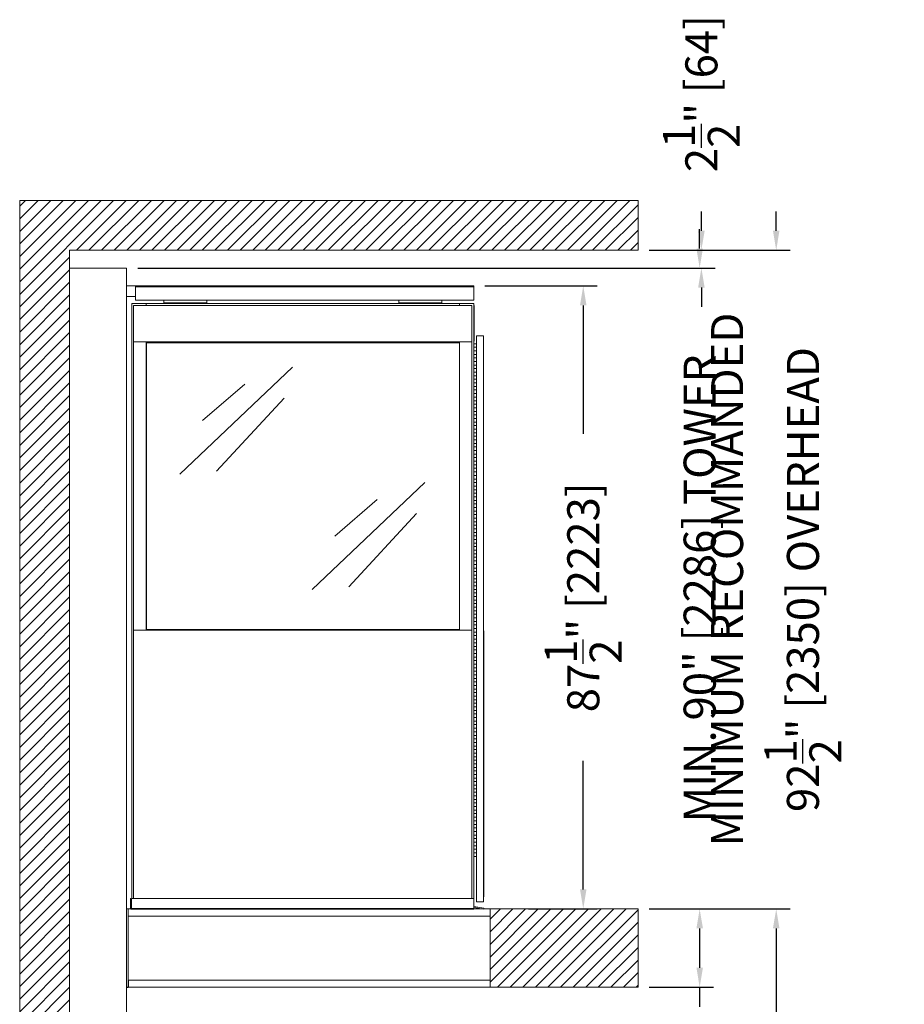
# Model space of a CAD drawing. Extents: x -432 to 1161, y 100 to 2664.
# Drawn here: x 264 to 388, y 1359 to 1498 of the extents above; entities that cross this region are included whole.
import ezdxf

# ---------------------------------------------------------------- set-up
doc = ezdxf.new("R2010")
doc.units = 0
doc.header["$LTSCALE"] = 50
doc.header["$MEASUREMENT"] = 0
doc.header["$PDMODE"] = 32
doc.header["$PDSIZE"] = 0.07
doc.linetypes.add('HIDDEN2', pattern=[0.1875, 0.125, -0.0625])
doc.layers.get('0').update_dxf_attribs({"linetype": 'CONTINUOUS'})
doc.layers.get('DEFPOINTS').update_dxf_attribs({"linetype": 'CONTINUOUS'})
doc.layers.add('DIM', color=1, linetype='CONTINUOUS')
doc.layers.add('HIDDEN', color=5, linetype='HIDDEN2')
doc.styles.get("Standard").update_dxf_attribs({"font": 'SIMPLEX'})
doc.dimstyles.new('25', dxfattribs={"dimscale": 25, "dimtxt": 0.18, "dimasz": 0.109375, "dimexe": 0.078125, "dimexo": 0.0625, "dimgap": 0.078125, "dimtad": 0, "dimdec": 5, "dimzin": 0, "dimdsep": 46, "dimlunit": 5, "dimtxsty": 'Standard', "dimcen": 0.109375, "dimclrd": 1, "dimclre": 1, "dimclrt": 3, "dimadec": 0, "dimazin": 0, "dimtfac": 1, "dimtdec": 5, "dimtofl": 0, "dimtmove": 0, "dimatfit": 3, "dimfxl": 0, "dimtolj": 1, "dimtzin": 0, "dimarcsym": 0})

# ---------------------------------------------------------------- blocks, each defined once
blk = doc.blocks.new('*D18')
at = {"layer": 'DEFPOINTS', "color": 0}
for p in [(350.57, 1372.9), (369.96, 1372.9), (350.57, 1264.9)]:
    blk.add_point(p, dxfattribs=at)
at = {"layer": 'DIM', "color": 1, "lineweight": -2}
for p, q in [((352.13, 1372.9), (371.91, 1372.9)), ((369.96, 1370.16), (369.96, 1353.21)), ((369.96, 1267.63), (369.96, 1284.58)), ((352.13, 1264.9), (371.91, 1264.9))]:
    blk.add_line(p, q, dxfattribs=at)
at = {"layer": 'DIM', "color": 1}
for points in [[(369.5, 1370.16), (370.41, 1370.16), (369.96, 1372.9)], [(369.5, 1267.63), (370.41, 1267.63), (369.96, 1264.9)]]:
    blk.add_solid(points, dxfattribs=at)
at = {"layer": 'DIM', "color": 3, "insert": (369.96, 1318.9), "char_height": 4.5, "attachment_point": 5, "rotation": 90}
blk.add_mtext('\\A1;[______] TRAVEL', dxfattribs=at)
blk = doc.blocks.new('*D19')
at = {"layer": 'DEFPOINTS', "color": 0}
for p in [(350.57, 1465.4), (369.96, 1465.4), (350.57, 1372.9)]:
    blk.add_point(p, dxfattribs=at)
at = {"layer": 'DIM', "color": 1, "lineweight": -2}
for p, q in [((369.96, 1468.13), (369.96, 1470.86)), ((352.13, 1465.4), (371.91, 1465.4)), ((352.13, 1372.9), (371.91, 1372.9)), ((369.96, 1370.16), (369.96, 1367.43))]:
    blk.add_line(p, q, dxfattribs=at)
at = {"layer": 'DIM', "color": 1}
for points in [[(369.5, 1468.13), (370.41, 1468.13), (369.96, 1465.4)], [(369.5, 1370.16), (370.41, 1370.16), (369.96, 1372.9)]]:
    blk.add_solid(points, dxfattribs=at)
at = {"layer": 'DIM', "color": 3, "insert": (369.96, 1419.15), "char_height": 4.5, "attachment_point": 5, "rotation": 90}
blk.add_mtext('\\A1;MINIMUM RECOMMANDED\\P92{\\H1.000000x;\\S1/2;}" [2350] OVERHEAD', dxfattribs=at)
blk = doc.blocks.new('*D20')
at = {"layer": 'DEFPOINTS', "color": 0}
for p in [(327.5, 1460.4), (342.87, 1460.4), (333.59, 1372.9)]:
    blk.add_point(p, dxfattribs=at)
at = {"layer": 'DIM', "color": 1, "lineweight": -2}
for p, q in [((329.06, 1460.4), (344.82, 1460.4)), ((342.87, 1457.66), (342.87, 1439.6)), ((342.87, 1375.63), (342.87, 1393.69)), ((335.16, 1372.9), (344.82, 1372.9))]:
    blk.add_line(p, q, dxfattribs=at)
at = {"layer": 'DIM', "color": 1}
for points in [[(342.41, 1457.66), (343.32, 1457.66), (342.87, 1460.4)], [(342.41, 1375.63), (343.32, 1375.63), (342.87, 1372.9)]]:
    blk.add_solid(points, dxfattribs=at)
at = {"layer": 'DIM', "color": 3, "insert": (342.87, 1416.65), "char_height": 4.5, "attachment_point": 5, "rotation": 90}
blk.add_mtext('\\A1;87{\\H1.000000x;\\S1/2;}" [2223]', dxfattribs=at)
blk = doc.blocks.new('*D22')
at = {"layer": 'DEFPOINTS', "color": 0}
for p in [(278.75, 1462.9), (359.21, 1462.9), (350.57, 1372.9)]:
    blk.add_point(p, dxfattribs=at)
at = {"layer": 'DIM', "color": 1, "lineweight": -2}
for p, q in [((359.21, 1465.64), (359.21, 1468.37)), ((280.31, 1462.9), (361.16, 1462.9)), ((352.13, 1372.9), (361.16, 1372.9)), ((359.21, 1370.16), (359.21, 1367.43))]:
    blk.add_line(p, q, dxfattribs=at)
at = {"layer": 'DIM', "color": 1}
for points in [[(358.76, 1465.64), (359.67, 1465.64), (359.21, 1462.9)], [(358.76, 1370.16), (359.67, 1370.16), (359.21, 1372.9)]]:
    blk.add_solid(points, dxfattribs=at)
at = {"layer": 'DIM', "color": 3, "insert": (359.21, 1417.9), "char_height": 4.5, "attachment_point": 5, "rotation": 90}
blk.add_mtext('\\A1;MIN. 90" [2286] TOWER', dxfattribs=at)
blk = doc.blocks.new('*D24')
at = {"layer": 'DEFPOINTS', "color": 0}
for p in [(350.57, 1372.9), (350.57, 1361.9), (359.21, 1361.9)]:
    blk.add_point(p, dxfattribs=at)
at = {"layer": 'DIM', "color": 1, "lineweight": -2}
for p, q in [((352.13, 1372.9), (361.16, 1372.9)), ((359.21, 1370.16), (359.21, 1364.63)), ((352.13, 1361.9), (361.16, 1361.9)), ((359.21, 1361.9), (359.21, 1359.16))]:
    blk.add_line(p, q, dxfattribs=at)
at = {"layer": 'DIM', "color": 1}
for points in [[(358.76, 1370.16), (359.67, 1370.16), (359.21, 1372.9)], [(358.76, 1364.63), (359.67, 1364.63), (359.21, 1361.9)]]:
    blk.add_solid(points, dxfattribs=at)
at = {"layer": 'DIM', "color": 3, "insert": (359.21, 1334.17), "char_height": 4.5, "attachment_point": 5, "rotation": 90}
blk.add_mtext('\\A1;[____]TOTAL\\PFLOOR THK.', dxfattribs=at)
blk = doc.blocks.new('*D54')
at = {"layer": 'DEFPOINTS', "color": 0}
for p in [(350.57, 1465.4), (359.45, 1465.4), (278.75, 1462.9)]:
    blk.add_point(p, dxfattribs=at)
at = {"layer": 'DIM', "color": 1, "lineweight": -2}
for p, q in [((359.45, 1468.13), (359.45, 1470.86)), ((352.13, 1465.4), (361.41, 1465.4)), ((280.31, 1462.9), (361.41, 1462.9)), ((359.45, 1460.16), (359.45, 1457.43))]:
    blk.add_line(p, q, dxfattribs=at)
at = {"layer": 'DIM', "color": 1}
for points in [[(359, 1468.13), (359.91, 1468.13), (359.45, 1465.4)], [(359, 1460.16), (359.91, 1460.16), (359.45, 1462.9)]]:
    blk.add_solid(points, dxfattribs=at)
at = {"layer": 'DIM', "color": 3, "insert": (359.45, 1487.39), "char_height": 4.5, "attachment_point": 5, "rotation": 90}
blk.add_mtext('\\A1;2{\\H1.000000x;\\S1/2;}" [64]', dxfattribs=at)

msp = doc.modelspace()

# ---------------------------------------------------------------- hatches: boundary and pattern name
at = {"layer": 'DIM'}
h = msp.add_hatch(dxfattribs=at)
h.set_pattern_fill('ANSI31', color=256, scale=10, style=0)
h.set_pattern_definition([(45, (0, -19), (-0.8838835, 0.8838835), [])])
h.paths.add_polyline_path([(270.247248, 1472.395251), (266.247248, 1472.395251), (263.747248, 1472.395251), (263.747248, 1257.895251), (350.565074, 1257.895251), (350.565074, 1264.895251), (278.747248, 1264.895251), (270.747248, 1264.895251), (270.747248, 1288.895251), (270.747248, 1292.895251), (270.747248, 1463.399564), (270.747248, 1465.395251), (350.565074, 1465.395251), (350.565074, 1472.395251)])
h.paths.add_polyline_path([(330.783148, 1372.895251), (329.783148, 1372.895251), (329.783148, 1361.895251), (330.783148, 1361.895251), (350.565074, 1361.895251), (350.565074, 1372.895251)], flags=17)

# ---------------------------------------------------------------- linework, layer by layer
at = {"color": 7, "linetype": 'Continuous', "lineweight": 15}
for p, q in [((263.747248, 1472.395251), (263.747248, 1257.895251)), ((266.247248, 1472.395251), (263.747248, 1472.395251)), ((270.247248, 1472.395251), (266.247248, 1472.395251)), ((350.565074, 1472.395251), (270.247248, 1472.395251)), ((350.565074, 1465.395251), (350.565074, 1472.395251)), ((270.747248, 1463.399564), (270.747248, 1465.395251)), ((270.747248, 1465.395251), (350.565074, 1465.395251)), ((270.747248, 1463.399564), (270.747248, 1288.895251)), ((278.747248, 1462.895251), (270.747248, 1462.895251)), ((278.747248, 1462.895251), (278.747248, 1264.895251)), ((279.997248, 1460.395251), (278.747248, 1460.395251)), ((327.497248, 1460.395251), (279.997248, 1460.395251)), ((279.997248, 1460.395251), (279.997248, 1460.270251)), ((327.497248, 1460.270251), (279.997248, 1460.270251)), ((279.997248, 1458.395251), (279.997248, 1460.270251)), ((327.497248, 1460.395251), (327.497248, 1460.270251)), ((327.497248, 1458.395251), (327.497248, 1460.270251)), ((279.997248, 1458.895251), (278.747248, 1458.895251)), ((279.497248, 1457.895251), (279.497248, 1374.335451)), ((279.497248, 1457.895251), (281.497248, 1457.895251)), ((279.747248, 1457.645251), (279.747248, 1374.335451)), ((327.247248, 1457.645251), (279.747248, 1457.645251)), ((327.497248, 1458.395251), (279.997248, 1458.395251)), ((325.497248, 1457.895251), (281.497248, 1457.895251)), ((281.497248, 1457.895251), (281.497248, 1457.645251)), ((281.497248, 1457.895251), (281.497248, 1457.645251)), ((283.997248, 1458.021788), (283.997248, 1458.395251)), ((289.997248, 1458.021788), (283.997248, 1458.021788)), ((283.997248, 1458.021788), (283.997248, 1457.957083)), ((289.997248, 1457.957083), (283.997248, 1457.957083)), ((283.997248, 1457.895251), (283.997248, 1457.957083)), ((289.997248, 1458.021788), (289.997248, 1458.395251)), ((289.997248, 1457.957083), (289.997248, 1458.021788)), ((289.997248, 1457.895251), (289.997248, 1457.957083)), ((316.997248, 1458.021788), (316.997248, 1458.395251)), ((316.997248, 1458.021788), (316.997248, 1457.957083)), ((322.997248, 1458.021788), (316.997248, 1458.021788)), ((316.997248, 1457.895251), (316.997248, 1457.957083)), ((322.997248, 1457.957083), (316.997248, 1457.957083)), ((322.997248, 1458.021788), (322.997248, 1458.395251)), ((322.997248, 1457.957083), (322.997248, 1458.021788)), ((322.997248, 1457.895251), (322.997248, 1457.957083)), ((325.497248, 1457.895251), (327.497248, 1457.895251)), ((325.497248, 1457.895251), (325.497248, 1457.645251)), ((325.497248, 1457.895251), (325.497248, 1457.645251)), ((327.247248, 1374.335451), (327.247248, 1457.645251)), ((327.497248, 1457.895251), (327.497248, 1452.270251)), ((327.533148, 1457.645251), (327.497248, 1457.645251)), ((327.533148, 1457.645251), (327.533148, 1452.645251)), ((328.867248, 1453.395251), (327.867248, 1453.395251)), ((327.867248, 1452.270251), (327.867248, 1453.395251)), ((328.867248, 1373.895251), (328.867248, 1453.395251)), ((327.247238, 1452.520251), (279.747258, 1452.520251)), ((279.747258, 1452.520251), (279.747258, 1412.020251)), ((281.497248, 1452.520251), (281.497248, 1412.020251)), ((281.497248, 1452.395251), (281.497248, 1452.520251)), ((325.497248, 1452.395251), (281.497248, 1452.395251)), ((281.533148, 1452.270251), (281.497248, 1452.270251)), ((281.533148, 1452.270251), (281.533148, 1452.395251)), ((281.533148, 1412.207751), (281.533148, 1452.270251)), ((325.497248, 1452.520251), (325.497248, 1412.020251)), ((325.497248, 1452.395251), (325.497248, 1452.520251)), ((327.247238, 1412.020251), (327.247238, 1452.520251)), ((327.533148, 1452.645251), (327.497248, 1452.645251)), ((327.497248, 1452.270251), (327.867248, 1452.270251)), ((327.497248, 1452.270251), (327.497248, 1451.770251)), ((327.867248, 1452.270251), (327.867248, 1451.770251)), ((327.497248, 1451.770251), (327.867248, 1451.770251)), ((327.497248, 1451.270251), (327.497248, 1451.770251)), ((327.867248, 1451.770251), (327.497248, 1451.770251)), ((327.867248, 1451.270251), (327.497248, 1451.270251)), ((327.497248, 1451.270251), (327.867248, 1451.270251)), ((327.497248, 1451.270251), (327.497248, 1450.770251)), ((327.497248, 1450.770251), (327.867248, 1450.770251)), ((327.497248, 1450.270251), (327.497248, 1450.770251)), ((327.867248, 1450.770251), (327.497248, 1450.770251)), ((327.867248, 1451.270251), (327.867248, 1451.770251)), ((327.867248, 1451.270251), (327.867248, 1450.770251)), ((327.867248, 1450.270251), (327.867248, 1450.770251)), ((327.867248, 1450.270251), (327.497248, 1450.270251)), ((327.497248, 1450.270251), (327.867248, 1450.270251)), ((327.497248, 1450.270251), (327.497248, 1449.770251)), ((327.497248, 1449.770251), (327.867248, 1449.770251)), ((327.497248, 1449.270251), (327.497248, 1449.770251)), ((327.867248, 1449.770251), (327.497248, 1449.770251)), ((327.867248, 1449.270251), (327.497248, 1449.270251)), ((327.497248, 1449.270251), (327.867248, 1449.270251)), ((327.497248, 1449.270251), (327.497248, 1448.770251)), ((327.867248, 1450.270251), (327.867248, 1449.770251)), ((327.867248, 1449.270251), (327.867248, 1449.770251)), ((327.867248, 1449.270251), (327.867248, 1448.770251)), ((286.248581, 1433.954441), (302.05723, 1448.982602)), ((327.497248, 1448.770251), (327.867248, 1448.770251)), ((327.497248, 1448.270251), (327.497248, 1448.770251)), ((327.867248, 1448.770251), (327.497248, 1448.770251)), ((327.867248, 1448.270251), (327.497248, 1448.270251)), ((327.497248, 1448.270251), (327.867248, 1448.270251)), ((327.497248, 1448.270251), (327.497248, 1447.770251)), ((327.867248, 1448.270251), (327.867248, 1448.770251)), ((327.867248, 1448.270251), (327.867248, 1447.770251)), ((289.410311, 1441.468521), (295.338554, 1446.609734)), ((327.497248, 1447.770251), (327.867248, 1447.770251)), ((327.497248, 1447.270251), (327.497248, 1447.770251)), ((327.867248, 1447.770251), (327.497248, 1447.770251)), ((327.867248, 1447.270251), (327.497248, 1447.270251)), ((327.497248, 1447.270251), (327.867248, 1447.270251)), ((327.497248, 1447.270251), (327.497248, 1446.770251)), ((327.497248, 1446.770251), (327.867248, 1446.770251)), ((327.497248, 1446.270251), (327.497248, 1446.770251)), ((327.867248, 1446.770251), (327.497248, 1446.770251)), ((327.867248, 1447.270251), (327.867248, 1447.770251)), ((327.867248, 1447.270251), (327.867248, 1446.770251)), ((327.867248, 1446.270251), (327.867248, 1446.770251)), ((327.867248, 1446.270251), (327.497248, 1446.270251)), ((327.497248, 1446.270251), (327.867248, 1446.270251)), ((327.497248, 1446.270251), (327.497248, 1445.770251)), ((327.497248, 1445.770251), (327.867248, 1445.770251)), ((327.497248, 1445.270251), (327.497248, 1445.770251)), ((327.867248, 1445.770251), (327.497248, 1445.770251)), ((327.867248, 1445.270251), (327.497248, 1445.270251)), ((327.497248, 1445.270251), (327.867248, 1445.270251)), ((327.497248, 1445.270251), (327.497248, 1444.770251)), ((327.867248, 1446.270251), (327.867248, 1445.770251)), ((327.867248, 1445.270251), (327.867248, 1445.770251)), ((327.867248, 1445.270251), (327.867248, 1444.770251)), ((291.386392, 1434.349919), (300.871581, 1444.632345)), ((327.497248, 1444.770251), (327.867248, 1444.770251)), ((327.497248, 1444.270251), (327.497248, 1444.770251)), ((327.867248, 1444.770251), (327.497248, 1444.770251)), ((327.867248, 1444.270251), (327.497248, 1444.270251)), ((327.497248, 1444.270251), (327.867248, 1444.270251)), ((327.497248, 1444.270251), (327.497248, 1443.770251)), ((327.497248, 1443.770251), (327.867248, 1443.770251)), ((327.497248, 1443.270251), (327.497248, 1443.770251)), ((327.867248, 1443.770251), (327.497248, 1443.770251)), ((327.867248, 1444.270251), (327.867248, 1444.770251)), ((327.867248, 1444.270251), (327.867248, 1443.770251)), ((327.867248, 1443.270251), (327.867248, 1443.770251)), ((327.867248, 1443.270251), (327.497248, 1443.270251)), ((327.497248, 1443.270251), (327.867248, 1443.270251)), ((327.497248, 1443.270251), (327.497248, 1442.770251)), ((327.497248, 1442.770251), (327.867248, 1442.770251)), ((327.497248, 1442.270251), (327.497248, 1442.770251)), ((327.867248, 1442.770251), (327.497248, 1442.770251)), ((327.497248, 1442.270251), (327.497248, 1441.770251)), ((327.867248, 1442.270251), (327.497248, 1442.270251)), ((327.497248, 1442.270251), (327.867248, 1442.270251)), ((327.867248, 1443.270251), (327.867248, 1442.770251)), ((327.867248, 1442.270251), (327.867248, 1442.770251)), ((327.867248, 1442.270251), (327.867248, 1441.770251)), ((327.497248, 1441.770251), (327.867248, 1441.770251)), ((327.497248, 1441.270251), (327.497248, 1441.770251)), ((327.867248, 1441.770251), (327.497248, 1441.770251)), ((327.867248, 1441.270251), (327.497248, 1441.270251)), ((327.497248, 1441.270251), (327.867248, 1441.270251)), ((327.497248, 1441.270251), (327.497248, 1440.770251)), ((327.867248, 1441.270251), (327.867248, 1441.770251)), ((327.867248, 1441.270251), (327.867248, 1440.770251)), ((327.497248, 1440.770251), (327.867248, 1440.770251)), ((327.497248, 1440.270251), (327.497248, 1440.770251)), ((327.867248, 1440.770251), (327.497248, 1440.770251)), ((327.867248, 1440.270251), (327.497248, 1440.270251)), ((327.497248, 1440.270251), (327.867248, 1440.270251)), ((327.497248, 1440.270251), (327.497248, 1439.770251)), ((327.497248, 1439.770251), (327.867248, 1439.770251)), ((327.497248, 1439.270251), (327.497248, 1439.770251)), ((327.867248, 1439.770251), (327.497248, 1439.770251)), ((327.867248, 1440.270251), (327.867248, 1440.770251)), ((327.867248, 1440.270251), (327.867248, 1439.770251)), ((327.867248, 1439.270251), (327.867248, 1439.770251)), ((327.867248, 1439.270251), (327.497248, 1439.270251)), ((327.497248, 1439.270251), (327.867248, 1439.270251)), ((327.497248, 1439.270251), (327.497248, 1438.770251)), ((327.497248, 1438.770251), (327.867248, 1438.770251)), ((327.497248, 1438.270251), (327.497248, 1438.770251)), ((327.867248, 1438.770251), (327.497248, 1438.770251)), ((327.867248, 1438.270251), (327.497248, 1438.270251)), ((327.497248, 1438.270251), (327.867248, 1438.270251)), ((327.497248, 1438.270251), (327.497248, 1437.770251)), ((327.867248, 1439.270251), (327.867248, 1438.770251)), ((327.867248, 1438.270251), (327.867248, 1438.770251)), ((327.867248, 1438.270251), (327.867248, 1437.770251)), ((327.497248, 1437.770251), (327.867248, 1437.770251)), ((327.497248, 1437.270251), (327.497248, 1437.770251)), ((327.867248, 1437.770251), (327.497248, 1437.770251)), ((327.867248, 1437.270251), (327.497248, 1437.270251)), ((327.497248, 1437.270251), (327.867248, 1437.270251)), ((327.497248, 1437.270251), (327.497248, 1436.770251)), ((327.497248, 1436.770251), (327.867248, 1436.770251)), ((327.497248, 1436.270251), (327.497248, 1436.770251)), ((327.867248, 1436.770251), (327.497248, 1436.770251)), ((327.867248, 1437.270251), (327.867248, 1437.770251)), ((327.867248, 1437.270251), (327.867248, 1436.770251)), ((327.867248, 1436.270251), (327.867248, 1436.770251)), ((327.867248, 1436.270251), (327.497248, 1436.270251)), ((327.497248, 1436.270251), (327.867248, 1436.270251)), ((327.497248, 1436.270251), (327.497248, 1435.770251)), ((327.497248, 1435.770251), (327.867248, 1435.770251)), ((327.497248, 1435.270251), (327.497248, 1435.770251)), ((327.867248, 1435.770251), (327.497248, 1435.770251)), ((327.867248, 1436.270251), (327.867248, 1435.770251)), ((327.867248, 1435.270251), (327.867248, 1435.770251)), ((327.867248, 1435.270251), (327.497248, 1435.270251)), ((327.497248, 1435.270251), (327.867248, 1435.270251)), ((327.497248, 1435.270251), (327.497248, 1434.770251)), ((327.497248, 1434.770251), (327.867248, 1434.770251)), ((327.497248, 1434.270251), (327.497248, 1434.770251)), ((327.867248, 1434.770251), (327.497248, 1434.770251)), ((327.867248, 1434.270251), (327.497248, 1434.270251)), ((327.497248, 1434.270251), (327.867248, 1434.270251)), ((327.497248, 1434.270251), (327.497248, 1433.770251)), ((327.867248, 1435.270251), (327.867248, 1434.770251)), ((327.867248, 1434.270251), (327.867248, 1434.770251)), ((327.867248, 1434.270251), (327.867248, 1433.770251)), ((304.823743, 1417.739846), (320.632392, 1432.768007)), ((327.497248, 1433.770251), (327.867248, 1433.770251)), ((327.497248, 1433.270251), (327.497248, 1433.770251)), ((327.867248, 1433.770251), (327.497248, 1433.770251)), ((327.867248, 1433.270251), (327.497248, 1433.270251)), ((327.497248, 1433.270251), (327.867248, 1433.270251)), ((327.497248, 1433.270251), (327.497248, 1432.770251)), ((327.497248, 1432.770251), (327.867248, 1432.770251)), ((327.497248, 1432.270251), (327.497248, 1432.770251)), ((327.867248, 1432.770251), (327.497248, 1432.770251)), ((327.867248, 1433.270251), (327.867248, 1433.770251)), ((327.867248, 1433.270251), (327.867248, 1432.770251)), ((327.867248, 1432.270251), (327.867248, 1432.770251)), ((327.867248, 1432.270251), (327.497248, 1432.270251)), ((327.497248, 1432.270251), (327.867248, 1432.270251)), ((327.497248, 1432.270251), (327.497248, 1431.770251)), ((327.497248, 1431.770251), (327.867248, 1431.770251)), ((327.497248, 1431.270251), (327.497248, 1431.770251)), ((327.867248, 1431.770251), (327.497248, 1431.770251)), ((327.867248, 1431.270251), (327.497248, 1431.270251)), ((327.497248, 1431.270251), (327.867248, 1431.270251)), ((327.497248, 1431.270251), (327.497248, 1430.770251)), ((327.867248, 1432.270251), (327.867248, 1431.770251)), ((327.867248, 1431.270251), (327.867248, 1431.770251)), ((327.867248, 1431.270251), (327.867248, 1430.770251)), ((307.985473, 1425.253927), (313.913716, 1430.39514)), ((327.497248, 1430.770251), (327.867248, 1430.770251)), ((327.497248, 1430.270251), (327.497248, 1430.770251)), ((327.867248, 1430.770251), (327.497248, 1430.770251)), ((327.867248, 1430.270251), (327.497248, 1430.270251)), ((327.497248, 1430.270251), (327.867248, 1430.270251)), ((327.497248, 1430.270251), (327.497248, 1429.770251)), ((327.867248, 1430.270251), (327.867248, 1430.770251)), ((327.867248, 1430.270251), (327.867248, 1429.770251)), ((327.497248, 1429.770251), (327.867248, 1429.770251)), ((327.497248, 1429.270251), (327.497248, 1429.770251)), ((327.867248, 1429.770251), (327.497248, 1429.770251)), ((327.867248, 1429.270251), (327.497248, 1429.270251)), ((327.497248, 1429.270251), (327.867248, 1429.270251)), ((327.497248, 1429.270251), (327.497248, 1428.770251)), ((327.497248, 1428.770251), (327.867248, 1428.770251)), ((327.497248, 1428.270251), (327.497248, 1428.770251)), ((327.867248, 1428.770251), (327.497248, 1428.770251)), ((327.867248, 1429.270251), (327.867248, 1429.770251)), ((327.867248, 1429.270251), (327.867248, 1428.770251)), ((327.867248, 1428.270251), (327.867248, 1428.770251)), ((309.961554, 1418.135324), (319.446743, 1428.41775)), ((327.867248, 1428.270251), (327.497248, 1428.270251)), ((327.497248, 1428.270251), (327.867248, 1428.270251)), ((327.497248, 1428.270251), (327.497248, 1427.770251)), ((327.497248, 1427.770251), (327.867248, 1427.770251)), ((327.497248, 1427.270251), (327.497248, 1427.770251)), ((327.867248, 1427.770251), (327.497248, 1427.770251)), ((327.867248, 1427.270251), (327.497248, 1427.270251)), ((327.497248, 1427.270251), (327.867248, 1427.270251)), ((327.497248, 1427.270251), (327.497248, 1426.770251)), ((327.867248, 1428.270251), (327.867248, 1427.770251)), ((327.867248, 1427.270251), (327.867248, 1427.770251)), ((327.867248, 1427.270251), (327.867248, 1426.770251)), ((327.497248, 1426.270251), (327.497248, 1426.770251)), ((327.497248, 1426.770251), (327.867248, 1426.770251)), ((327.867248, 1426.770251), (327.497248, 1426.770251)), ((327.867248, 1426.270251), (327.497248, 1426.270251)), ((327.497248, 1426.270251), (327.867248, 1426.270251)), ((327.497248, 1426.270251), (327.497248, 1425.770251)), ((327.497248, 1425.770251), (327.867248, 1425.770251)), ((327.497248, 1425.270251), (327.497248, 1425.770251)), ((327.867248, 1425.770251), (327.497248, 1425.770251)), ((327.867248, 1426.270251), (327.867248, 1426.770251)), ((327.867248, 1426.270251), (327.867248, 1425.770251)), ((327.867248, 1425.270251), (327.867248, 1425.770251)), ((327.867248, 1425.270251), (327.497248, 1425.270251)), ((327.497248, 1425.270251), (327.867248, 1425.270251)), ((327.497248, 1425.270251), (327.497248, 1424.770251)), ((327.497248, 1424.770251), (327.867248, 1424.770251)), ((327.497248, 1424.270251), (327.497248, 1424.770251)), ((327.867248, 1424.770251), (327.497248, 1424.770251)), ((327.867248, 1425.270251), (327.867248, 1424.770251)), ((327.867248, 1424.270251), (327.867248, 1424.770251)), ((327.867248, 1424.270251), (327.497248, 1424.270251)), ((327.497248, 1424.270251), (327.867248, 1424.270251)), ((327.497248, 1424.270251), (327.497248, 1423.770251)), ((327.497248, 1423.770251), (327.867248, 1423.770251)), ((327.497248, 1423.270251), (327.497248, 1423.770251)), ((327.867248, 1423.770251), (327.497248, 1423.770251)), ((327.867248, 1423.270251), (327.497248, 1423.270251)), ((327.497248, 1423.270251), (327.867248, 1423.270251)), ((327.497248, 1423.270251), (327.497248, 1422.770251)), ((327.867248, 1424.270251), (327.867248, 1423.770251)), ((327.867248, 1423.270251), (327.867248, 1423.770251)), ((327.867248, 1423.270251), (327.867248, 1422.770251)), ((327.497248, 1422.770251), (327.867248, 1422.770251)), ((327.497248, 1422.270251), (327.497248, 1422.770251)), ((327.867248, 1422.770251), (327.497248, 1422.770251)), ((327.867248, 1422.270251), (327.497248, 1422.270251)), ((327.497248, 1422.270251), (327.867248, 1422.270251)), ((327.497248, 1422.270251), (327.497248, 1421.770251)), ((327.497248, 1421.770251), (327.867248, 1421.770251)), ((327.497248, 1421.270251), (327.497248, 1421.770251)), ((327.867248, 1421.770251), (327.497248, 1421.770251)), ((327.867248, 1422.270251), (327.867248, 1422.770251)), ((327.867248, 1422.270251), (327.867248, 1421.770251)), ((327.867248, 1421.270251), (327.867248, 1421.770251)), ((327.867248, 1421.270251), (327.497248, 1421.270251)), ((327.497248, 1421.270251), (327.867248, 1421.270251)), ((327.497248, 1421.270251), (327.497248, 1420.770251)), ((327.497248, 1420.770251), (327.867248, 1420.770251)), ((327.497248, 1420.270251), (327.497248, 1420.770251)), ((327.867248, 1420.770251), (327.497248, 1420.770251)), ((327.867248, 1420.270251), (327.497248, 1420.270251)), ((327.497248, 1420.270251), (327.867248, 1420.270251)), ((327.497248, 1420.270251), (327.497248, 1419.770251)), ((327.867248, 1421.270251), (327.867248, 1420.770251)), ((327.867248, 1420.270251), (327.867248, 1420.770251)), ((327.867248, 1420.270251), (327.867248, 1419.770251)), ((327.497248, 1419.770251), (327.867248, 1419.770251)), ((327.497248, 1419.270251), (327.497248, 1419.770251)), ((327.867248, 1419.770251), (327.497248, 1419.770251)), ((327.867248, 1419.270251), (327.497248, 1419.270251)), ((327.497248, 1419.270251), (327.867248, 1419.270251)), ((327.497248, 1419.270251), (327.497248, 1418.770251)), ((327.497248, 1418.770251), (327.867248, 1418.770251)), ((327.497248, 1418.270251), (327.497248, 1418.770251)), ((327.867248, 1418.770251), (327.497248, 1418.770251)), ((327.867248, 1419.270251), (327.867248, 1419.770251)), ((327.867248, 1419.270251), (327.867248, 1418.770251)), ((327.867248, 1418.270251), (327.867248, 1418.770251)), ((327.867248, 1418.270251), (327.497248, 1418.270251)), ((327.497248, 1418.270251), (327.867248, 1418.270251)), ((327.497248, 1418.270251), (327.497248, 1417.770251)), ((327.497248, 1417.770251), (327.867248, 1417.770251)), ((327.497248, 1417.270251), (327.497248, 1417.770251)), ((327.867248, 1417.770251), (327.497248, 1417.770251)), ((327.867248, 1418.270251), (327.867248, 1417.770251)), ((327.867248, 1417.270251), (327.867248, 1417.770251)), ((327.867248, 1417.270251), (327.497248, 1417.270251)), ((327.497248, 1417.270251), (327.867248, 1417.270251)), ((327.497248, 1417.270251), (327.497248, 1416.770251)), ((327.497248, 1416.770251), (327.867248, 1416.770251)), ((327.497248, 1416.270251), (327.497248, 1416.770251)), ((327.867248, 1416.770251), (327.497248, 1416.770251)), ((327.867248, 1416.270251), (327.497248, 1416.270251)), ((327.497248, 1416.270251), (327.867248, 1416.270251)), ((327.497248, 1416.270251), (327.497248, 1415.770251)), ((327.867248, 1417.270251), (327.867248, 1416.770251)), ((327.867248, 1416.270251), (327.867248, 1416.770251)), ((327.867248, 1416.270251), (327.867248, 1415.770251)), ((327.497248, 1415.770251), (327.867248, 1415.770251)), ((327.497248, 1415.270251), (327.497248, 1415.770251)), ((327.867248, 1415.770251), (327.497248, 1415.770251)), ((327.867248, 1415.270251), (327.497248, 1415.270251)), ((327.497248, 1415.270251), (327.867248, 1415.270251)), ((327.497248, 1415.270251), (327.497248, 1414.770251)), ((327.497248, 1414.770251), (327.867248, 1414.770251)), ((327.497248, 1414.270251), (327.497248, 1414.770251)), ((327.867248, 1414.770251), (327.497248, 1414.770251)), ((327.867248, 1415.270251), (327.867248, 1415.770251)), ((327.867248, 1415.270251), (327.867248, 1414.770251)), ((327.867248, 1414.270251), (327.867248, 1414.770251)), ((327.867248, 1414.270251), (327.497248, 1414.270251)), ((327.497248, 1414.270251), (327.867248, 1414.270251)), ((327.497248, 1414.270251), (327.497248, 1413.770251)), ((327.497248, 1413.770251), (327.867248, 1413.770251)), ((327.497248, 1413.270251), (327.497248, 1413.770251)), ((327.867248, 1413.770251), (327.497248, 1413.770251)), ((327.867248, 1413.270251), (327.497248, 1413.270251)), ((327.497248, 1413.270251), (327.867248, 1413.270251)), ((327.497248, 1413.270251), (327.497248, 1412.770251)), ((327.867248, 1414.270251), (327.867248, 1413.770251)), ((327.867248, 1413.270251), (327.867248, 1413.770251)), ((327.867248, 1413.270251), (327.867248, 1412.770251)), ((279.747258, 1412.020251), (327.247238, 1412.020251)), ((281.533148, 1412.207751), (281.497248, 1412.207751)), ((325.497248, 1412.145251), (281.497248, 1412.145251)), ((281.497248, 1412.020251), (281.497248, 1412.145251)), ((281.533148, 1412.145251), (281.533148, 1412.207751)), ((325.497248, 1412.020251), (325.497248, 1412.145251)), ((327.497248, 1412.770251), (327.867248, 1412.770251)), ((327.497248, 1412.270251), (327.497248, 1412.770251)), ((327.867248, 1412.770251), (327.497248, 1412.770251)), ((327.867248, 1412.270251), (327.497248, 1412.270251)), ((327.497248, 1412.270251), (327.867248, 1412.270251)), ((327.497248, 1412.270251), (327.497248, 1411.770251)), ((327.867248, 1412.270251), (327.867248, 1412.770251)), ((327.867248, 1412.270251), (327.867248, 1411.770251)), ((328.867248, 1411.957751), (328.903148, 1411.957751)), ((328.903148, 1374.582751), (328.903148, 1411.957751)), ((327.497248, 1411.770251), (327.867248, 1411.770251)), ((327.497248, 1411.270251), (327.497248, 1411.770251)), ((327.867248, 1411.770251), (327.497248, 1411.770251)), ((327.867248, 1411.270251), (327.497248, 1411.270251)), ((327.497248, 1411.270251), (327.867248, 1411.270251)), ((327.497248, 1411.270251), (327.497248, 1410.770251)), ((327.497248, 1410.270251), (327.497248, 1410.770251)), ((327.497248, 1410.770251), (327.867248, 1410.770251)), ((327.867248, 1410.770251), (327.497248, 1410.770251)), ((327.867248, 1411.270251), (327.867248, 1411.770251)), ((327.867248, 1411.270251), (327.867248, 1410.770251)), ((327.867248, 1410.270251), (327.867248, 1410.770251)), ((327.867248, 1410.270251), (327.497248, 1410.270251)), ((327.497248, 1410.270251), (327.867248, 1410.270251)), ((327.497248, 1410.270251), (327.497248, 1409.770251)), ((327.497248, 1409.770251), (327.867248, 1409.770251)), ((327.497248, 1409.270251), (327.497248, 1409.770251)), ((327.867248, 1409.770251), (327.497248, 1409.770251)), ((327.867248, 1409.270251), (327.497248, 1409.270251)), ((327.497248, 1409.270251), (327.867248, 1409.270251)), ((327.497248, 1409.270251), (327.497248, 1408.770251)), ((327.867248, 1410.270251), (327.867248, 1409.770251)), ((327.867248, 1409.270251), (327.867248, 1409.770251)), ((327.867248, 1409.270251), (327.867248, 1408.770251)), ((327.497248, 1408.770251), (327.867248, 1408.770251)), ((327.497248, 1408.270251), (327.497248, 1408.770251)), ((327.867248, 1408.770251), (327.497248, 1408.770251)), ((327.867248, 1408.270251), (327.497248, 1408.270251)), ((327.497248, 1408.270251), (327.867248, 1408.270251)), ((327.497248, 1408.270251), (327.497248, 1407.770251)), ((327.497248, 1407.770251), (327.867248, 1407.770251)), ((327.497248, 1407.270251), (327.497248, 1407.770251)), ((327.867248, 1407.770251), (327.497248, 1407.770251)), ((327.867248, 1408.270251), (327.867248, 1408.770251)), ((327.867248, 1408.270251), (327.867248, 1407.770251)), ((327.867248, 1407.270251), (327.867248, 1407.770251)), ((327.867248, 1407.270251), (327.497248, 1407.270251)), ((327.497248, 1407.270251), (327.867248, 1407.270251)), ((327.497248, 1407.270251), (327.497248, 1406.770251)), ((327.497248, 1406.770251), (327.867248, 1406.770251)), ((327.497248, 1406.270251), (327.497248, 1406.770251)), ((327.867248, 1406.770251), (327.497248, 1406.770251)), ((327.867248, 1407.270251), (327.867248, 1406.770251)), ((327.867248, 1406.270251), (327.867248, 1406.770251)), ((327.867248, 1406.270251), (327.497248, 1406.270251)), ((327.497248, 1406.270251), (327.867248, 1406.270251)), ((327.497248, 1406.270251), (327.497248, 1405.770251)), ((327.497248, 1405.770251), (327.867248, 1405.770251)), ((327.497248, 1405.270251), (327.497248, 1405.770251)), ((327.867248, 1405.770251), (327.497248, 1405.770251)), ((327.867248, 1405.270251), (327.497248, 1405.270251)), ((327.497248, 1405.270251), (327.867248, 1405.270251)), ((327.497248, 1405.270251), (327.497248, 1404.770251)), ((327.867248, 1406.270251), (327.867248, 1405.770251)), ((327.867248, 1405.270251), (327.867248, 1405.770251)), ((327.867248, 1405.270251), (327.867248, 1404.770251)), ((327.497248, 1404.770251), (327.867248, 1404.770251)), ((327.497248, 1404.270251), (327.497248, 1404.770251)), ((327.867248, 1404.770251), (327.497248, 1404.770251)), ((327.867248, 1404.270251), (327.497248, 1404.270251)), ((327.497248, 1404.270251), (327.867248, 1404.270251)), ((327.497248, 1404.270251), (327.497248, 1403.770251)), ((327.497248, 1403.770251), (327.867248, 1403.770251)), ((327.497248, 1403.270251), (327.497248, 1403.770251)), ((327.867248, 1403.770251), (327.497248, 1403.770251)), ((327.867248, 1404.270251), (327.867248, 1404.770251)), ((327.867248, 1404.270251), (327.867248, 1403.770251)), ((327.867248, 1403.270251), (327.867248, 1403.770251)), ((327.867248, 1403.270251), (327.497248, 1403.270251)), ((327.497248, 1403.270251), (327.867248, 1403.270251)), ((327.497248, 1403.270251), (327.497248, 1402.770251)), ((327.497248, 1402.770251), (327.867248, 1402.770251)), ((327.497248, 1402.270251), (327.497248, 1402.770251)), ((327.867248, 1402.770251), (327.497248, 1402.770251)), ((327.867248, 1402.270251), (327.497248, 1402.270251)), ((327.497248, 1402.270251), (327.867248, 1402.270251)), ((327.497248, 1402.270251), (327.497248, 1401.770251)), ((327.867248, 1403.270251), (327.867248, 1402.770251)), ((327.867248, 1402.270251), (327.867248, 1402.770251)), ((327.867248, 1402.270251), (327.867248, 1401.770251)), ((327.497248, 1401.770251), (327.867248, 1401.770251)), ((327.497248, 1401.270251), (327.497248, 1401.770251)), ((327.867248, 1401.770251), (327.497248, 1401.770251)), ((327.867248, 1401.270251), (327.497248, 1401.270251)), ((327.497248, 1401.270251), (327.867248, 1401.270251)), ((327.497248, 1401.270251), (327.497248, 1400.770251)), ((327.867248, 1401.270251), (327.867248, 1401.770251)), ((327.867248, 1401.270251), (327.867248, 1400.770251)), ((327.497248, 1400.770251), (327.867248, 1400.770251)), ((327.497248, 1400.270251), (327.497248, 1400.770251)), ((327.867248, 1400.770251), (327.497248, 1400.770251)), ((327.867248, 1400.270251), (327.497248, 1400.270251)), ((327.497248, 1400.270251), (327.867248, 1400.270251)), ((327.497248, 1400.270251), (327.497248, 1399.770251)), ((327.497248, 1399.770251), (327.867248, 1399.770251)), ((327.497248, 1399.270251), (327.497248, 1399.770251)), ((327.867248, 1399.770251), (327.497248, 1399.770251)), ((327.867248, 1400.270251), (327.867248, 1400.770251)), ((327.867248, 1400.270251), (327.867248, 1399.770251)), ((327.867248, 1399.270251), (327.867248, 1399.770251)), ((327.867248, 1399.270251), (327.497248, 1399.270251)), ((327.497248, 1399.270251), (327.867248, 1399.270251)), ((327.497248, 1399.270251), (327.497248, 1398.770251)), ((327.497248, 1398.770251), (327.867248, 1398.770251)), ((327.497248, 1398.270251), (327.497248, 1398.770251)), ((327.867248, 1398.770251), (327.497248, 1398.770251)), ((327.867248, 1398.270251), (327.497248, 1398.270251)), ((327.497248, 1398.270251), (327.867248, 1398.270251)), ((327.497248, 1398.270251), (327.497248, 1397.770251)), ((327.867248, 1399.270251), (327.867248, 1398.770251)), ((327.867248, 1398.270251), (327.867248, 1398.770251)), ((327.867248, 1398.270251), (327.867248, 1397.770251)), ((327.497248, 1397.770251), (327.867248, 1397.770251)), ((327.497248, 1397.270251), (327.497248, 1397.770251)), ((327.867248, 1397.770251), (327.497248, 1397.770251)), ((327.867248, 1397.270251), (327.497248, 1397.270251)), ((327.497248, 1397.270251), (327.867248, 1397.270251)), ((327.497248, 1397.270251), (327.497248, 1396.770251)), ((327.497248, 1396.770251), (327.867248, 1396.770251)), ((327.497248, 1396.270251), (327.497248, 1396.770251)), ((327.867248, 1396.770251), (327.497248, 1396.770251)), ((327.867248, 1397.270251), (327.867248, 1397.770251)), ((327.867248, 1397.270251), (327.867248, 1396.770251)), ((327.867248, 1396.270251), (327.867248, 1396.770251)), ((327.867248, 1396.270251), (327.497248, 1396.270251)), ((327.497248, 1396.270251), (327.867248, 1396.270251)), ((327.497248, 1396.270251), (327.497248, 1395.770251)), ((327.497248, 1395.770251), (327.867248, 1395.770251)), ((327.497248, 1395.270251), (327.497248, 1395.770251)), ((327.867248, 1395.770251), (327.497248, 1395.770251)), ((327.867248, 1395.270251), (327.497248, 1395.270251)), ((327.497248, 1395.270251), (327.867248, 1395.270251)), ((327.497248, 1395.270251), (327.497248, 1394.770251)), ((327.867248, 1396.270251), (327.867248, 1395.770251)), ((327.867248, 1395.270251), (327.867248, 1395.770251)), ((327.867248, 1395.270251), (327.867248, 1394.770251)), ((327.497248, 1394.270251), (327.497248, 1394.770251)), ((327.497248, 1394.770251), (327.867248, 1394.770251)), ((327.867248, 1394.770251), (327.497248, 1394.770251)), ((327.867248, 1394.270251), (327.497248, 1394.270251)), ((327.497248, 1394.270251), (327.867248, 1394.270251)), ((327.497248, 1394.270251), (327.497248, 1393.770251)), ((327.867248, 1394.270251), (327.867248, 1394.770251)), ((327.867248, 1394.270251), (327.867248, 1393.770251)), ((327.497248, 1393.770251), (327.867248, 1393.770251)), ((327.497248, 1393.270251), (327.497248, 1393.770251)), ((327.867248, 1393.770251), (327.497248, 1393.770251)), ((327.867248, 1393.270251), (327.497248, 1393.270251)), ((327.497248, 1393.270251), (327.867248, 1393.270251)), ((327.497248, 1393.270251), (327.497248, 1392.770251)), ((327.497248, 1392.770251), (327.867248, 1392.770251)), ((327.497248, 1392.270251), (327.497248, 1392.770251)), ((327.867248, 1392.770251), (327.497248, 1392.770251)), ((327.867248, 1393.270251), (327.867248, 1393.770251)), ((327.867248, 1393.270251), (327.867248, 1392.770251)), ((327.867248, 1392.270251), (327.867248, 1392.770251)), ((327.867248, 1392.270251), (327.497248, 1392.270251)), ((327.497248, 1392.270251), (327.867248, 1392.270251)), ((327.497248, 1392.270251), (327.497248, 1391.770251)), ((327.497248, 1391.770251), (327.867248, 1391.770251)), ((327.497248, 1391.270251), (327.497248, 1391.770251)), ((327.867248, 1391.770251), (327.497248, 1391.770251)), ((327.867248, 1391.270251), (327.497248, 1391.270251)), ((327.497248, 1391.270251), (327.867248, 1391.270251)), ((327.497248, 1391.270251), (327.497248, 1390.770251)), ((327.867248, 1392.270251), (327.867248, 1391.770251)), ((327.867248, 1391.270251), (327.867248, 1391.770251)), ((327.867248, 1391.270251), (327.867248, 1390.770251)), ((327.497248, 1390.770251), (327.867248, 1390.770251)), ((327.497248, 1390.270251), (327.497248, 1390.770251)), ((327.867248, 1390.770251), (327.497248, 1390.770251)), ((327.867248, 1390.270251), (327.497248, 1390.270251)), ((327.497248, 1390.270251), (327.867248, 1390.270251)), ((327.497248, 1390.270251), (327.497248, 1389.770251)), ((327.497248, 1389.770251), (327.867248, 1389.770251)), ((327.497248, 1389.270251), (327.497248, 1389.770251)), ((327.867248, 1389.770251), (327.497248, 1389.770251)), ((327.867248, 1390.270251), (327.867248, 1390.770251)), ((327.867248, 1390.270251), (327.867248, 1389.770251)), ((327.867248, 1389.270251), (327.867248, 1389.770251)), ((327.867248, 1389.270251), (327.497248, 1389.270251)), ((327.497248, 1389.270251), (327.867248, 1389.270251)), ((327.497248, 1389.270251), (327.497248, 1388.770251)), ((327.497248, 1388.770251), (327.867248, 1388.770251)), ((327.497248, 1388.270251), (327.497248, 1388.770251)), ((327.867248, 1388.770251), (327.497248, 1388.770251)), ((327.867248, 1389.270251), (327.867248, 1388.770251)), ((327.867248, 1388.270251), (327.867248, 1388.770251)), ((327.867248, 1388.270251), (327.497248, 1388.270251)), ((327.497248, 1388.270251), (327.867248, 1388.270251)), ((327.497248, 1388.270251), (327.497248, 1387.770251)), ((327.497248, 1387.770251), (327.867248, 1387.770251)), ((327.497248, 1387.270251), (327.497248, 1387.770251)), ((327.867248, 1387.770251), (327.497248, 1387.770251)), ((327.867248, 1387.270251), (327.497248, 1387.270251)), ((327.497248, 1387.270251), (327.867248, 1387.270251)), ((327.497248, 1387.270251), (327.497248, 1386.770251)), ((327.867248, 1388.270251), (327.867248, 1387.770251)), ((327.867248, 1387.270251), (327.867248, 1387.770251)), ((327.867248, 1387.270251), (327.867248, 1386.770251)), ((327.497248, 1386.770251), (327.867248, 1386.770251)), ((327.497248, 1386.270251), (327.497248, 1386.770251)), ((327.867248, 1386.770251), (327.497248, 1386.770251)), ((327.867248, 1386.270251), (327.497248, 1386.270251)), ((327.497248, 1386.270251), (327.867248, 1386.270251)), ((327.497248, 1386.270251), (327.497248, 1385.770251)), ((327.497248, 1385.770251), (327.867248, 1385.770251)), ((327.497248, 1385.270251), (327.497248, 1385.770251)), ((327.867248, 1385.770251), (327.497248, 1385.770251)), ((327.867248, 1386.270251), (327.867248, 1386.770251)), ((327.867248, 1386.270251), (327.867248, 1385.770251)), ((327.867248, 1385.270251), (327.867248, 1385.770251)), ((327.867248, 1385.270251), (327.497248, 1385.270251)), ((327.497248, 1385.270251), (327.867248, 1385.270251)), ((327.497248, 1385.270251), (327.497248, 1384.770251)), ((327.497248, 1384.770251), (327.867248, 1384.770251)), ((327.497248, 1384.270251), (327.497248, 1384.770251)), ((327.867248, 1384.770251), (327.497248, 1384.770251)), ((327.867248, 1384.270251), (327.497248, 1384.270251)), ((327.497248, 1384.270251), (327.867248, 1384.270251)), ((327.497248, 1384.270251), (327.497248, 1383.770251)), ((327.867248, 1385.270251), (327.867248, 1384.770251)), ((327.867248, 1384.270251), (327.867248, 1384.770251)), ((327.867248, 1384.270251), (327.867248, 1383.770251)), ((327.497248, 1383.770251), (327.867248, 1383.770251)), ((327.497248, 1383.270251), (327.497248, 1383.770251)), ((327.867248, 1383.770251), (327.497248, 1383.770251)), ((327.867248, 1383.270251), (327.497248, 1383.270251)), ((327.497248, 1383.270251), (327.867248, 1383.270251)), ((327.497248, 1383.270251), (327.497248, 1382.770251)), ((327.867248, 1383.270251), (327.867248, 1383.770251)), ((327.867248, 1383.270251), (327.867248, 1382.770251)), ((327.497248, 1382.770251), (327.867248, 1382.770251)), ((327.497248, 1382.270251), (327.497248, 1382.770251)), ((327.867248, 1382.770251), (327.497248, 1382.770251)), ((327.867248, 1382.270251), (327.497248, 1382.270251)), ((327.497248, 1382.270251), (327.867248, 1382.270251)), ((327.497248, 1382.270251), (327.497248, 1381.770251)), ((327.497248, 1381.770251), (327.867248, 1381.770251)), ((327.497248, 1381.270251), (327.497248, 1381.770251)), ((327.867248, 1381.770251), (327.497248, 1381.770251)), ((327.867248, 1382.270251), (327.867248, 1382.770251)), ((327.867248, 1382.270251), (327.867248, 1381.770251)), ((327.867248, 1381.270251), (327.867248, 1381.770251)), ((327.867248, 1381.270251), (327.497248, 1381.270251)), ((327.497248, 1381.270251), (327.867248, 1381.270251)), ((327.497248, 1381.270251), (327.497248, 1380.770251)), ((327.497248, 1380.770251), (327.867248, 1380.770251)), ((327.497248, 1380.270251), (327.497248, 1380.770251)), ((327.867248, 1380.770251), (327.497248, 1380.770251)), ((327.497248, 1380.270251), (327.497248, 1374.335451)), ((327.867248, 1380.270251), (327.497248, 1380.270251)), ((327.867248, 1381.270251), (327.867248, 1380.770251)), ((327.867248, 1380.270251), (327.867248, 1380.770251)), ((327.867248, 1373.895251), (327.867248, 1380.270251)), ((328.867248, 1374.582751), (328.903148, 1374.582751)), ((279.372248, 1374.335451), (279.312448, 1374.335451)), ((279.312448, 1372.957751), (279.312448, 1374.335451)), ((279.372248, 1372.957751), (279.372248, 1374.335451)), ((279.432352, 1374.335451), (327.497248, 1374.335451)), ((279.432352, 1374.335451), (279.432352, 1372.957751)), ((327.497248, 1372.957751), (327.497248, 1374.335451)), ((327.497248, 1373.22678), (328.906094, 1372.978362)), ((328.867248, 1373.895251), (327.867248, 1373.895251)), ((278.997248, 1372.895251), (278.747248, 1372.895251)), ((279.329624, 1372.895251), (278.997248, 1372.895251)), ((278.997248, 1371.895251), (278.997248, 1372.895251)), ((329.783148, 1371.895251), (278.997248, 1371.895251)), ((278.997248, 1362.895251), (278.997248, 1371.895251)), ((279.372248, 1372.957751), (279.312448, 1372.957751)), ((279.432352, 1372.957751), (327.497248, 1372.957751)), ((279.434748, 1372.835451), (327.497248, 1372.835451)), ((327.497248, 1373.099852), (328.884388, 1372.855261)), ((327.497248, 1372.835451), (327.497248, 1372.957751)), ((328.657594, 1372.895251), (327.497248, 1372.895251)), ((328.906094, 1372.978362), (328.884388, 1372.855261)), ((330.783148, 1372.895251), (328.89144, 1372.895251)), ((329.783148, 1372.895251), (329.783148, 1361.895251)), ((350.565074, 1372.895251), (330.783148, 1372.895251)), ((350.565074, 1361.895251), (350.565074, 1372.895251)), ((278.997248, 1362.895251), (329.783148, 1362.895251)), ((329.783148, 1362.895251), (278.997248, 1362.895251)), ((330.783148, 1361.895251), (278.997248, 1361.895251)), ((330.783148, 1361.895251), (350.565074, 1361.895251))]:
    msp.add_line(p, q, dxfattribs=at)
for centre, radius, start, end in [((279.434748, 1372.957751), 0.1223, 180, 269.99999982), ((279.434748, 1372.957751), 0.0625, 180, 269.9999996), ((280.802557, 1372.923421), 1.370636, 178.56475879, 183.67986513)]:
    msp.add_arc(centre, radius, start, end, dxfattribs=at)
at = {"layer": 'HIDDEN'}
for p in [(278.997248, 1362.895251), (278.747248, 1361.895251)]:
    msp.add_line(p, (278.997248, 1361.895251), dxfattribs=at)

# ---------------------------------------------------------------- dimensions: what is measured, and where the dimension line sits
at = {"layer": 'DIM'}
dim = msp.add_linear_dim(base=(359.454947, 1465.395251), p1=(278.747248, 1462.895251), p2=(350.565074, 1465.395251), angle=90, dimstyle='25', override={"dimpost": '"'}, dxfattribs=at)
dim.commit()
dim.dimension.update_dxf_attribs({"geometry": '*D54', "text_midpoint": (359.454947, 1487.388555)})
for base, p1, p2, text, override, picture, middle in [((369.957926, 1465.395251), (350.565074, 1372.895251), (350.565074, 1465.395251), 'MINIMUM RECOMMANDED\\P<> OVERHEAD', {"dimpost": '"'}, '*D19', (369.957926, 1419.145251)), ((359.211441, 1462.904012), (350.565074, 1372.895251), (278.747248, 1462.904012), 'MIN. <> TOWER', {"dimpost": '"'}, '*D22', (359.211441, 1417.899632)), ((369.957926, 1372.895251), (350.565074, 1264.895251), (350.565074, 1372.895251), '[______] TRAVEL', {"dimpost": 'TRAVEL <>"'}, '*D18', (369.957926, 1318.895251))]:
    dim = msp.add_linear_dim(base=base, p1=p1, p2=p2, angle=90, text=text, dimstyle='25', override=override, dxfattribs=at)
    dim.commit()
    dim.dimension.update_dxf_attribs({"geometry": picture, "text_midpoint": middle})
dim = msp.add_linear_dim(base=(342.867225, 1460.395251), p1=(333.592784, 1372.895251), p2=(327.497248, 1460.395251), angle=90, dimstyle='25', override={"dimpost": '"'}, dxfattribs=at)
dim.commit()
dim.dimension.update_dxf_attribs({"geometry": '*D20', "text_midpoint": (342.867225, 1416.645251), "dimtype": 160})
dim = msp.add_linear_dim(base=(359.211441, 1361.895251), p1=(350.565074, 1372.895251), p2=(350.565074, 1361.895251), angle=90, text='[____]TOTAL\\PFLOOR THK.', dimstyle='25', override={"dimpost": 'FLOOR THK. <>"'}, dxfattribs=at)
dim.commit()
dim.dimension.update_dxf_attribs({"geometry": '*D24', "text_midpoint": (359.211441, 1334.172037), "dimtype": 160})

doc.saveas('drawing.dxf')
